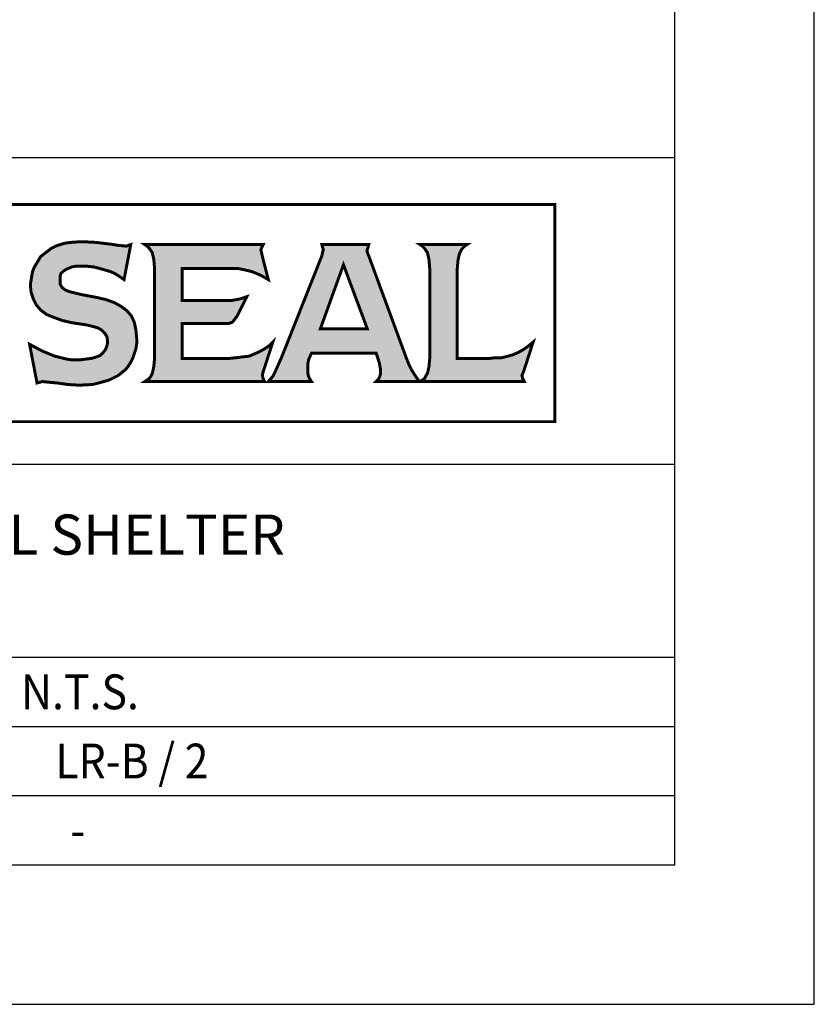
# Model space of a CAD drawing. Extents: x 130 to 550, y -270 to 50.
# Drawn here: x 493 to 550, y -270 to -200 of the extents above; entities that cross this region are included whole.
import ezdxf
from ezdxf.enums import TextEntityAlignment as Align

# ---------------------------------------------------------------- set-up
doc = ezdxf.new("R2010")
doc.units = 0
doc.header["$LTSCALE"] = 8
doc.header["$MEASUREMENT"] = 0
doc.layers.get('0').update_dxf_attribs({"linetype": 'CONTINUOUS'})
for name, color, linetype in [('FRA', 5, 'CONTINUOUS'), ('TBTEXT', 4, 'CONTINUOUS'), ('TEXT', 3, 'CONTINUOUS')]:
    doc.layers.add(name, color=color, linetype=linetype)
doc.styles.get("Standard").update_dxf_attribs({"font": 'romans.shx', "width": 0.9})
doc.styles.add('SUPERFONT', font='romans.shx', dxfattribs={"width": 0.9})

msp = doc.modelspace()

# ---------------------------------------------------------------- hatches: boundary and pattern name
at = {"layer": 'TBTEXT'}
h = msp.add_hatch(color=256, dxfattribs=at)
h.paths.add_polyline_path([(496.525, -221.109), (497.218, -221.269), (498.285, -221.429), (498.712, -221.536), (499.085, -221.642), (499.352, -221.802), (499.565, -222.016), (499.725, -222.282), (499.779, -222.656), (499.725, -222.922), (499.619, -223.189), (499.459, -223.402), (499.245, -223.616), (498.979, -223.722), (498.605, -223.829), (498.178, -223.882), (497.752, -223.936), (497.272, -223.936), (496.845, -223.882), (496.418, -223.776), (495.992, -223.669), (495.085, -223.296), (494.178, -222.816), (494.711, -225.589), (494.925, -225.536), (495.085, -225.483), (495.565, -225.536), (496.152, -225.589), (496.898, -225.696), (497.752, -225.749), (498.712, -225.696), (499.139, -225.589), (499.512, -225.483), (499.885, -225.376), (500.205, -225.216), (500.525, -225.056), (500.792, -224.843), (501.059, -224.629), (501.272, -224.362), (501.432, -224.096), (501.592, -223.776), (501.699, -223.456), (501.805, -223.136), (501.859, -222.762), (501.859, -222.389), (501.805, -221.802), (501.699, -221.269), (501.485, -220.789), (501.165, -220.415), (500.739, -220.095), (500.259, -219.829), (499.672, -219.615), (498.979, -219.455), (497.858, -219.242), (497.005, -219.029), (496.738, -218.922), (496.525, -218.762), (496.365, -218.495), (496.365, -218.175), (496.365, -217.962), (496.418, -217.749), (496.578, -217.589), (496.738, -217.482), (496.952, -217.375), (497.218, -217.269), (497.485, -217.215), (497.858, -217.215), (498.285, -217.215), (498.765, -217.269), (499.192, -217.375), (499.565, -217.482), (499.939, -217.589), (500.312, -217.749), (500.632, -217.962), (500.952, -218.175), (501.432, -215.668), (501.272, -215.722), (501.112, -215.775), (500.579, -215.722), (499.832, -215.615), (498.925, -215.508), (497.912, -215.455), (497.112, -215.508), (496.738, -215.562), (496.365, -215.668), (496.045, -215.775), (495.725, -215.935), (495.458, -216.148), (495.245, -216.308), (494.978, -216.522), (494.818, -216.788), (494.658, -217.055), (494.498, -217.322), (494.391, -217.589), (494.338, -217.909), (494.285, -218.229), (494.231, -218.549), (494.285, -219.082), (494.445, -219.562), (494.658, -219.989), (494.978, -220.362), (495.405, -220.682), (495.938, -220.895)])
h.paths.add_polyline_path([(505.112, -219.669), (505.112, -217.375), (508.313, -217.375), (509.113, -217.375), (509.86, -217.535), (510.233, -217.642), (510.606, -217.802), (510.926, -217.962), (511.3, -218.175), (510.926, -216.735), (510.766, -216.042), (510.82, -215.882), (510.926, -215.668), (502.446, -215.668), (502.606, -215.775), (502.766, -215.935), (502.872, -216.095), (502.979, -216.255), (503.086, -216.735), (503.139, -217.375), (503.139, -223.829), (503.086, -224.416), (502.979, -224.896), (502.872, -225.109), (502.766, -225.269), (502.606, -225.376), (502.446, -225.483), (511.033, -225.483), (510.926, -225.269), (510.873, -225.056), (510.926, -224.789), (511.086, -224.309), (511.62, -222.656), (511.353, -222.922), (511.033, -223.136), (510.66, -223.349), (510.286, -223.509), (509.913, -223.669), (509.433, -223.722), (509.006, -223.776), (508.473, -223.829), (505.112, -223.829), (505.112, -221.322), (508.206, -221.322), (508.473, -221.322), (508.739, -221.216), (508.899, -221.002), (509.059, -220.789), (509.753, -219.402), (509.273, -219.562), (509.006, -219.615), (508.686, -219.669)])
h.paths.add_polyline_path([(519.034, -223.456), (519.247, -224.096), (519.3, -224.362), (519.354, -224.683), (519.354, -224.896), (519.3, -225.109), (519.194, -225.323), (519.034, -225.483), (522.127, -225.483), (521.861, -225.109), (521.594, -224.683), (521.381, -224.256), (521.167, -223.722), (518.5, -216.468), (518.394, -216.202), (518.394, -216.042), (518.447, -215.882), (518.5, -215.668), (515.14, -215.668), (515.247, -216.042), (515.193, -216.202), (515.14, -216.468), (512.26, -223.722), (511.833, -224.683), (511.62, -225.109), (511.3, -225.483), (514.393, -225.483), (514.287, -225.323), (514.18, -225.109), (514.127, -224.843), (514.127, -224.576), (514.127, -224.256), (514.18, -223.936), (514.393, -223.456)])
h.paths.add_polyline_path([(515.033, -221.696), (516.687, -217.108), (518.394, -221.696)], flags=16)
h.paths.add_polyline_path([(522.874, -223.829), (522.821, -224.416), (522.714, -224.896), (522.607, -225.056), (522.501, -225.269), (522.341, -225.376), (522.181, -225.483), (529.648, -225.483), (529.541, -225.269), (529.488, -225.056), (529.595, -224.789), (529.755, -224.309), (530.288, -222.656), (529.968, -222.922), (529.595, -223.189), (529.221, -223.402), (528.848, -223.562), (528.474, -223.669), (528.048, -223.776), (527.621, -223.776), (527.141, -223.829), (524.848, -223.829), (524.848, -217.375), (524.901, -216.788), (525.008, -216.308), (525.114, -216.095), (525.221, -215.935), (525.381, -215.775), (525.541, -215.668), (522.181, -215.668), (522.341, -215.775), (522.501, -215.935), (522.607, -216.095), (522.714, -216.255), (522.821, -216.735), (522.874, -217.375)])

# ---------------------------------------------------------------- linework, layer by layer
msp.add_lwpolyline([(550.454, 49.854), (130.454, 49.854), (130.454, -270.146), (550.454, -270.146)], close=True)
msp.add_lwpolyline([(550.454, 49.854), (130.454, 49.854), (130.454, -270.146), (550.454, -270.146)], close=True)
at = {"layer": 'FRA'}
for p, q in [((417.255, -209.418), (540.454, -209.418)), ((417.255, -231.418), (540.454, -231.418)), ((417.255, -245.256), (540.454, -245.256)), ((417.255, -250.219), (540.454, -250.219)), ((417.255, -255.182), (540.454, -255.182))]:
    msp.add_line(p, q, dxfattribs=at)
msp.add_lwpolyline([(140.454, -260.146), (540.454, -260.146), (540.454, 39.854), (140.454, 39.854)], close=True, dxfattribs=at)
at = {"layer": 'TBTEXT'}
for points in [[(488.631, -228.363, 0.213, 0.213, 0), (531.835, -228.363, 0.213, 0.213, 0), (531.835, -212.788, 0.213, 0.213, 0), (489.551, -212.788, 0.213, 0.213, 0)], [(497.752, -223.936, 0.213, 0.213, 0), (497.752, -223.936, 0.213, 0.213, 0), (498.178, -223.882, 0.213, 0.213, 0), (498.605, -223.829, 0.213, 0.213, 0), (498.979, -223.722, 0.213, 0.213, 0), (499.245, -223.616, 0.213, 0.213, 0), (499.459, -223.402, 0.213, 0.213, 0), (499.619, -223.189, 0.213, 0.213, 0), (499.725, -222.922, 0.213, 0.213, 0), (499.779, -222.656, 0.213, 0.213, 0), (499.779, -222.656, 0.213, 0.213, 0), (499.725, -222.282, 0.213, 0.213, 0), (499.565, -222.016, 0.213, 0.213, 0), (499.352, -221.802, 0.213, 0.213, 0), (499.085, -221.642, 0.213, 0.213, 0), (498.712, -221.536, 0.213, 0.213, 0), (498.285, -221.429, 0.213, 0.213, 0), (497.218, -221.269, 0.213, 0.213, 0), (497.218, -221.269, 0.213, 0.213, 0), (496.525, -221.109, 0.213, 0.213, 0), (495.938, -220.895, 0.213, 0.213, 0), (495.405, -220.682, 0.213, 0.213, 0), (494.978, -220.362, 0.213, 0.213, 0), (494.658, -219.989, 0.213, 0.213, 0), (494.445, -219.562, 0.213, 0.213, 0), (494.285, -219.082, 0.213, 0.213, 0), (494.231, -218.549, 0.213, 0.213, 0), (494.231, -218.549, 0.213, 0.213, 0), (494.285, -218.229, 0.213, 0.213, 0), (494.338, -217.909, 0.213, 0.213, 0), (494.391, -217.589, 0.213, 0.213, 0), (494.498, -217.322, 0.213, 0.213, 0), (494.658, -217.055, 0.213, 0.213, 0), (494.818, -216.788, 0.213, 0.213, 0), (494.978, -216.522, 0.213, 0.213, 0), (495.245, -216.308, 0.213, 0.213, 0), (495.458, -216.148, 0.213, 0.213, 0), (495.725, -215.935, 0.213, 0.213, 0), (496.045, -215.775, 0.213, 0.213, 0), (496.365, -215.668, 0.213, 0.213, 0), (496.738, -215.562, 0.213, 0.213, 0), (497.112, -215.508, 0.213, 0.213, 0), (497.912, -215.455, 0.213, 0.213, 0), (497.912, -215.455, 0.213, 0.213, 0), (498.925, -215.508, 0.213, 0.213, 0), (499.832, -215.615, 0.213, 0.213, 0), (500.579, -215.722, 0.213, 0.213, 0), (501.112, -215.775, 0.213, 0.213, 0), (501.112, -215.775, 0.213, 0.213, 0), (501.272, -215.722, 0.213, 0.213, 0), (501.432, -215.668, 0.213, 0.213, 0), (500.952, -218.175, 0.213, 0.213, 0), (500.952, -218.175, 0.213, 0.213, 0), (500.632, -217.962, 0.213, 0.213, 0), (500.312, -217.749, 0.213, 0.213, 0), (499.939, -217.589, 0.213, 0.213, 0), (499.565, -217.482, 0.213, 0.213, 0), (499.192, -217.375, 0.213, 0.213, 0), (498.765, -217.269, 0.213, 0.213, 0), (498.285, -217.215, 0.213, 0.213, 0), (497.858, -217.215, 0.213, 0.213, 0), (497.858, -217.215, 0.213, 0.213, 0), (497.485, -217.215, 0.213, 0.213, 0), (497.218, -217.269, 0.213, 0.213, 0), (496.952, -217.375, 0.213, 0.213, 0), (496.738, -217.482, 0.213, 0.213, 0), (496.578, -217.589, 0.213, 0.213, 0), (496.418, -217.749, 0.213, 0.213, 0), (496.365, -217.962, 0.213, 0.213, 0), (496.365, -218.175, 0.213, 0.213, 0), (496.365, -218.175, 0.213, 0.213, 0), (496.365, -218.495, 0.213, 0.213, 0), (496.525, -218.762, 0.213, 0.213, 0), (496.738, -218.922, 0.213, 0.213, 0), (497.005, -219.029, 0.213, 0.213, 0), (497.858, -219.242, 0.213, 0.213, 0), (498.979, -219.455, 0.213, 0.213, 0), (498.979, -219.455, 0.213, 0.213, 0), (499.672, -219.615, 0.213, 0.213, 0), (500.259, -219.829, 0.213, 0.213, 0), (500.739, -220.095, 0.213, 0.213, 0), (501.165, -220.415, 0.213, 0.213, 0), (501.485, -220.789, 0.213, 0.213, 0), (501.699, -221.269, 0.213, 0.213, 0), (501.805, -221.802, 0.213, 0.213, 0), (501.859, -222.389, 0.213, 0.213, 0), (501.859, -222.389, 0.213, 0.213, 0), (501.859, -222.762, 0.213, 0.213, 0), (501.805, -223.136, 0.213, 0.213, 0), (501.699, -223.456, 0.213, 0.213, 0), (501.592, -223.776, 0.213, 0.213, 0), (501.432, -224.096, 0.213, 0.213, 0), (501.272, -224.362, 0.213, 0.213, 0), (501.059, -224.629, 0.213, 0.213, 0), (500.792, -224.843, 0.213, 0.213, 0), (500.525, -225.056, 0.213, 0.213, 0), (500.205, -225.216, 0.213, 0.213, 0), (499.885, -225.376, 0.213, 0.213, 0), (499.512, -225.483, 0.213, 0.213, 0), (499.139, -225.589, 0.213, 0.213, 0), (498.712, -225.696, 0.213, 0.213, 0), (497.752, -225.749, 0.213, 0.213, 0), (497.752, -225.749, 0.213, 0.213, 0), (496.898, -225.696, 0.213, 0.213, 0), (496.152, -225.589, 0.213, 0.213, 0), (495.565, -225.536, 0.213, 0.213, 0), (495.085, -225.483, 0.213, 0.213, 0), (495.085, -225.483, 0.213, 0.213, 0), (494.925, -225.536, 0.213, 0.213, 0), (494.711, -225.589, 0.213, 0.213, 0), (494.178, -222.816, 0.213, 0.213, 0), (494.178, -222.816, 0.213, 0.213, 0), (495.085, -223.296, 0.213, 0.213, 0), (495.992, -223.669, 0.213, 0.213, 0), (496.418, -223.776, 0.213, 0.213, 0), (496.845, -223.882, 0.213, 0.213, 0), (497.272, -223.936, 0.213, 0.213, 0), (497.752, -223.936, 0.213, 0.213, 0), (497.752, -223.936, 0.213, 0.213, 0), (497.752, -223.936, 0.213, 0.213, 0), (497.752, -223.936, 0.213, 0.213, 0)], [(503.139, -223.829, 0.213, 0.213, 0), (503.139, -217.375, 0.213, 0.213, 0), (503.139, -217.375, 0.213, 0.213, 0), (503.086, -216.735, 0.213, 0.213, 0), (502.979, -216.255, 0.213, 0.213, 0), (502.872, -216.095, 0.213, 0.213, 0), (502.766, -215.935, 0.213, 0.213, 0), (502.606, -215.775, 0.213, 0.213, 0), (502.446, -215.668, 0.213, 0.213, 0), (510.926, -215.668, 0.213, 0.213, 0), (510.926, -215.668, 0.213, 0.213, 0), (510.82, -215.882, 0.213, 0.213, 0), (510.766, -216.042, 0.213, 0.213, 0), (510.766, -216.042, 0.213, 0.213, 0), (510.926, -216.735, 0.213, 0.213, 0), (511.3, -218.175, 0.213, 0.213, 0), (511.3, -218.175, 0.213, 0.213, 0), (510.926, -217.962, 0.213, 0.213, 0), (510.606, -217.802, 0.213, 0.213, 0), (510.233, -217.642, 0.213, 0.213, 0), (509.86, -217.535, 0.213, 0.213, 0), (509.113, -217.375, 0.213, 0.213, 0), (508.313, -217.375, 0.213, 0.213, 0), (505.112, -217.375, 0.213, 0.213, 0), (505.112, -219.669, 0.213, 0.213, 0), (508.686, -219.669, 0.213, 0.213, 0), (508.686, -219.669, 0.213, 0.213, 0), (509.006, -219.615, 0.213, 0.213, 0), (509.273, -219.562, 0.213, 0.213, 0), (509.753, -219.402, 0.213, 0.213, 0), (509.059, -220.789, 0.213, 0.213, 0), (509.059, -220.789, 0.213, 0.213, 0), (508.899, -221.002, 0.213, 0.213, 0), (508.739, -221.216, 0.213, 0.213, 0), (508.473, -221.322, 0.213, 0.213, 0), (508.206, -221.322, 0.213, 0.213, 0), (505.112, -221.322, 0.213, 0.213, 0), (505.112, -223.829, 0.213, 0.213, 0), (508.473, -223.829, 0.213, 0.213, 0), (508.473, -223.829, 0.213, 0.213, 0), (509.006, -223.776, 0.213, 0.213, 0), (509.433, -223.722, 0.213, 0.213, 0), (509.913, -223.669, 0.213, 0.213, 0), (510.286, -223.509, 0.213, 0.213, 0), (510.66, -223.349, 0.213, 0.213, 0), (511.033, -223.136, 0.213, 0.213, 0), (511.353, -222.922, 0.213, 0.213, 0), (511.62, -222.656, 0.213, 0.213, 0), (511.62, -222.656, 0.213, 0.213, 0), (511.086, -224.309, 0.213, 0.213, 0), (510.926, -224.789, 0.213, 0.213, 0), (510.873, -225.056, 0.213, 0.213, 0), (510.873, -225.056, 0.213, 0.213, 0), (510.926, -225.269, 0.213, 0.213, 0), (511.033, -225.483, 0.213, 0.213, 0), (502.446, -225.483, 0.213, 0.213, 0), (502.446, -225.483, 0.213, 0.213, 0), (502.606, -225.376, 0.213, 0.213, 0), (502.766, -225.269, 0.213, 0.213, 0), (502.872, -225.109, 0.213, 0.213, 0), (502.979, -224.896, 0.213, 0.213, 0), (503.086, -224.416, 0.213, 0.213, 0), (503.139, -223.829, 0.213, 0.213, 0), (503.139, -223.829, 0.213, 0.213, 0), (503.139, -223.829, 0.213, 0.213, 0), (503.139, -223.829, 0.213, 0.213, 0)], [(522.127, -225.483, 0.213, 0.213, 0), (519.034, -225.483, 0.213, 0.213, 0), (519.034, -225.483, 0.213, 0.213, 0), (519.194, -225.323, 0.213, 0.213, 0), (519.3, -225.109, 0.213, 0.213, 0), (519.354, -224.896, 0.213, 0.213, 0), (519.354, -224.683, 0.213, 0.213, 0), (519.354, -224.683, 0.213, 0.213, 0), (519.3, -224.362, 0.213, 0.213, 0), (519.247, -224.096, 0.213, 0.213, 0), (519.034, -223.456, 0.213, 0.213, 0), (514.393, -223.456, 0.213, 0.213, 0), (514.18, -223.936, 0.213, 0.213, 0), (514.18, -223.936, 0.213, 0.213, 0), (514.127, -224.256, 0.213, 0.213, 0), (514.127, -224.576, 0.213, 0.213, 0), (514.127, -224.576, 0.213, 0.213, 0), (514.127, -224.843, 0.213, 0.213, 0), (514.18, -225.109, 0.213, 0.213, 0), (514.287, -225.323, 0.213, 0.213, 0), (514.393, -225.483, 0.213, 0.213, 0), (511.3, -225.483, 0.213, 0.213, 0), (511.3, -225.483, 0.213, 0.213, 0), (511.62, -225.109, 0.213, 0.213, 0), (511.833, -224.683, 0.213, 0.213, 0), (512.26, -223.722, 0.213, 0.213, 0), (515.14, -216.468, 0.213, 0.213, 0), (515.14, -216.468, 0.213, 0.213, 0), (515.193, -216.202, 0.213, 0.213, 0), (515.247, -216.042, 0.213, 0.213, 0), (515.247, -216.042, 0.213, 0.213, 0), (515.14, -215.668, 0.213, 0.213, 0), (518.5, -215.668, 0.213, 0.213, 0), (518.5, -215.668, 0.213, 0.213, 0), (518.447, -215.882, 0.213, 0.213, 0), (518.394, -216.042, 0.213, 0.213, 0), (518.394, -216.042, 0.213, 0.213, 0), (518.394, -216.202, 0.213, 0.213, 0), (518.5, -216.468, 0.213, 0.213, 0), (521.167, -223.722, 0.213, 0.213, 0), (521.167, -223.722, 0.213, 0.213, 0), (521.381, -224.256, 0.213, 0.213, 0), (521.594, -224.683, 0.213, 0.213, 0), (521.861, -225.109, 0.213, 0.213, 0), (522.127, -225.483, 0.213, 0.213, 0), (522.127, -225.483, 0.213, 0.213, 0), (522.127, -225.483, 0.213, 0.213, 0), (522.127, -225.483, 0.213, 0.213, 0)], [(522.181, -215.668, 0.213, 0.213, 0), (525.541, -215.668, 0.213, 0.213, 0), (525.541, -215.668, 0.213, 0.213, 0), (525.381, -215.775, 0.213, 0.213, 0), (525.221, -215.935, 0.213, 0.213, 0), (525.114, -216.095, 0.213, 0.213, 0), (525.008, -216.308, 0.213, 0.213, 0), (524.901, -216.788, 0.213, 0.213, 0), (524.848, -217.375, 0.213, 0.213, 0), (524.848, -223.829, 0.213, 0.213, 0), (527.141, -223.829, 0.213, 0.213, 0), (527.141, -223.829, 0.213, 0.213, 0), (527.621, -223.776, 0.213, 0.213, 0), (528.048, -223.776, 0.213, 0.213, 0), (528.474, -223.669, 0.213, 0.213, 0), (528.848, -223.562, 0.213, 0.213, 0), (529.221, -223.402, 0.213, 0.213, 0), (529.595, -223.189, 0.213, 0.213, 0), (529.968, -222.922, 0.213, 0.213, 0), (530.288, -222.656, 0.213, 0.213, 0), (530.288, -222.656, 0.213, 0.213, 0), (529.755, -224.309, 0.213, 0.213, 0), (529.595, -224.789, 0.213, 0.213, 0), (529.488, -225.056, 0.213, 0.213, 0), (529.488, -225.056, 0.213, 0.213, 0), (529.541, -225.269, 0.213, 0.213, 0), (529.648, -225.483, 0.213, 0.213, 0), (522.181, -225.483, 0.213, 0.213, 0), (522.181, -225.483, 0.213, 0.213, 0), (522.341, -225.376, 0.213, 0.213, 0), (522.501, -225.269, 0.213, 0.213, 0), (522.607, -225.056, 0.213, 0.213, 0), (522.714, -224.896, 0.213, 0.213, 0), (522.821, -224.416, 0.213, 0.213, 0), (522.874, -223.829, 0.213, 0.213, 0), (522.874, -217.375, 0.213, 0.213, 0), (522.874, -217.375, 0.213, 0.213, 0), (522.821, -216.735, 0.213, 0.213, 0), (522.714, -216.255, 0.213, 0.213, 0), (522.607, -216.095, 0.213, 0.213, 0), (522.501, -215.935, 0.213, 0.213, 0), (522.341, -215.775, 0.213, 0.213, 0), (522.181, -215.668, 0.213, 0.213, 0), (522.181, -215.668, 0.213, 0.213, 0), (522.181, -215.668, 0.213, 0.213, 0), (522.181, -215.668, 0.213, 0.213, 0)], [(518.394, -221.696, 0.213, 0.213, 0), (516.687, -217.108, 0.213, 0.213, 0), (515.033, -221.696, 0.213, 0.213, 0), (518.394, -221.696, 0.213, 0.213, 0), (518.394, -221.696, 0.213, 0.213, 0), (518.394, -221.696, 0.213, 0.213, 0)]]:
    msp.add_lwpolyline(points, format="xyseb", dxfattribs=at)

# ---------------------------------------------------------------- texts
at = {"layer": 'TEXT'}
msp.add_text('R SERIES INFLATABLE RAIL SHELTER', height=2.88154, dxfattribs=at).set_placement((479.269, -236.837), align=Align.MIDDLE)
at = {"layer": 'TEXT', "style": 'SUPERFONT', "width": 0.9}
for s, p in [('N.T.S.', (493.569, -247.738)), ('LR-B / 2', (496.023, -252.701)), ('-', (497.114, -257.664))]:
    msp.add_text(s, height=2.5, dxfattribs=at).set_placement(p, align=Align.MIDDLE_LEFT)

doc.saveas('drawing.dxf')
